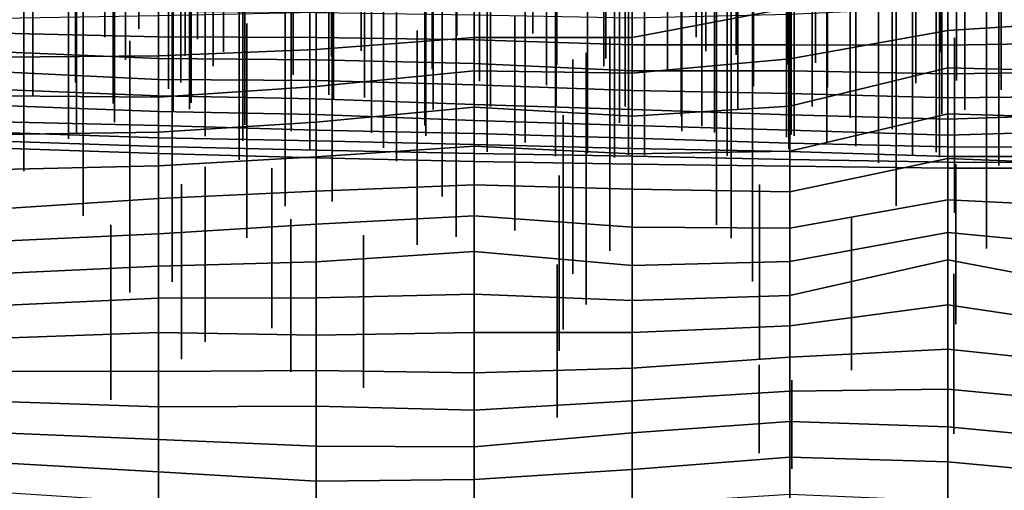
# Model space of a CAD drawing. Extents: x -500 to 500, y 11 to 143.
# Drawn here: x 375 to 406, y 75 to 90 of the extents above; entities that cross this region are included whole.
import ezdxf

# ---------------------------------------------------------------- set-up
doc = ezdxf.new("R2010")
doc.units = 0
doc.layers.add('GROUND', color=7, linetype='Continuous')
doc.layers.add('PLANTS', color=7, linetype='Continuous')

msp = doc.modelspace()

# ---------------------------------------------------------------- linework, layer by layer
at = {"layer": 'GROUND'}
for points in [[(394.472, 90.699, -138.191), (399.497, 92.135, -138.191), (399.497, 90.428, -133.166), (394.472, 89.487, -133.166)], [(399.497, 90.428, -133.166), (404.523, 91.561, -133.166), (404.523, 89.708, -128.141), (399.497, 88.81, -128.141)], [(404.523, 91.561, -133.166), (409.548, 91.333, -133.166), (409.548, 90.029, -128.141), (404.523, 89.708, -128.141)], [(384.422, 90.295, -138.191), (389.447, 90.616, -138.191), (389.447, 89.486, -133.166), (384.422, 89.109, -133.166)], [(389.447, 90.616, -138.191), (394.472, 90.699, -138.191), (394.472, 89.487, -133.166), (389.447, 89.486, -133.166)], [(374.372, 89.626, -454.774), (379.397, 89.513, -454.774), (379.397, 90.314, -449.749), (374.372, 90.455, -449.749)], [(379.397, 89.513, -454.774), (384.422, 89.487, -454.774), (384.422, 90.269, -449.749), (379.397, 90.314, -449.749)], [(379.397, 90.192, -138.191), (384.422, 90.295, -138.191), (384.422, 89.109, -133.166), (379.397, 88.9, -133.166)], [(384.422, 89.487, -454.774), (389.447, 89.409, -454.774), (389.447, 90.195, -449.749), (384.422, 90.269, -449.749)], [(394.472, 89.487, -133.166), (399.497, 90.428, -133.166), (399.497, 88.81, -128.141), (394.472, 88.35, -128.141)], [(399.497, 89.256, -454.774), (404.523, 89.239, -454.774), (404.523, 90.453, -449.749), (399.497, 90.217, -449.749)], [(404.523, 89.239, -454.774), (409.548, 89.328, -454.774), (409.548, 90.345, -449.749), (404.523, 90.453, -449.749)], [(374.372, 90.108, -138.191), (379.397, 90.192, -138.191), (379.397, 88.9, -133.166), (374.372, 88.864, -133.166)], [(389.447, 89.409, -454.774), (394.472, 89.255, -454.774), (394.472, 90.104, -449.749), (389.447, 90.195, -449.749)], [(394.472, 89.255, -454.774), (399.497, 89.256, -454.774), (399.497, 90.217, -449.749), (394.472, 90.104, -449.749)], [(404.523, 89.708, -128.141), (409.548, 90.029, -128.141), (409.548, 88.398, -123.116), (404.523, 88.517, -123.116)], [(399.497, 88.81, -128.141), (404.523, 89.708, -128.141), (404.523, 88.517, -123.116), (399.497, 87.3, -123.116)], [(374.372, 89.033, -459.799), (379.397, 88.82, -459.799), (379.397, 89.513, -454.774), (374.372, 89.626, -454.774)], [(379.397, 88.82, -459.799), (384.422, 88.773, -459.799), (384.422, 89.487, -454.774), (379.397, 89.513, -454.774)], [(384.422, 88.773, -459.799), (389.447, 88.665, -459.799), (389.447, 89.409, -454.774), (384.422, 89.487, -454.774)], [(384.422, 89.109, -133.166), (389.447, 89.486, -133.166), (389.447, 88.43, -128.141), (384.422, 87.932, -128.141)], [(389.447, 89.486, -133.166), (394.472, 89.487, -133.166), (394.472, 88.35, -128.141), (389.447, 88.43, -128.141)], [(389.447, 88.665, -459.799), (394.472, 88.426, -459.799), (394.472, 89.255, -454.774), (389.447, 89.409, -454.774)], [(404.523, 88.335, -459.799), (409.548, 88.398, -459.799), (409.548, 89.328, -454.774), (404.523, 89.239, -454.774)], [(374.372, 88.392, -464.824), (379.397, 88.148, -464.824), (379.397, 88.82, -459.799), (374.372, 89.033, -459.799)], [(379.397, 88.9, -133.166), (384.422, 89.109, -133.166), (384.422, 87.932, -128.141), (379.397, 87.591, -128.141)], [(394.472, 88.426, -459.799), (399.497, 88.428, -459.799), (399.497, 89.256, -454.774), (394.472, 89.255, -454.774)], [(399.497, 88.428, -459.799), (404.523, 88.335, -459.799), (404.523, 89.239, -454.774), (399.497, 89.256, -454.774)], [(374.372, 88.864, -133.166), (379.397, 88.9, -133.166), (379.397, 87.591, -128.141), (374.372, 87.632, -128.141)], [(379.397, 88.148, -464.824), (384.422, 88.114, -464.824), (384.422, 88.773, -459.799), (379.397, 88.82, -459.799)], [(384.422, 88.114, -464.824), (389.447, 87.979, -464.824), (389.447, 88.665, -459.799), (384.422, 88.773, -459.799)], [(394.472, 88.35, -128.141), (399.497, 88.81, -128.141), (399.497, 87.3, -123.116), (394.472, 86.986, -123.116)], [(374.372, 87.832, -469.849), (379.397, 87.629, -469.849), (379.397, 88.148, -464.824), (374.372, 88.392, -464.824)], [(384.422, 87.932, -128.141), (389.447, 88.43, -128.141), (389.447, 87.268, -123.116), (384.422, 86.795, -123.116)], [(389.447, 87.979, -464.824), (394.472, 87.798, -464.824), (394.472, 88.426, -459.799), (389.447, 88.665, -459.799)], [(389.447, 88.43, -128.141), (394.472, 88.35, -128.141), (394.472, 86.986, -123.116), (389.447, 87.268, -123.116)], [(394.472, 87.798, -464.824), (399.497, 87.701, -464.824), (399.497, 88.428, -459.799), (394.472, 88.426, -459.799)], [(399.497, 87.3, -123.116), (404.523, 88.517, -123.116), (404.523, 87.063, -118.09), (399.497, 85.87, -118.09)], [(399.497, 87.701, -464.824), (404.523, 87.567, -464.824), (404.523, 88.335, -459.799), (399.497, 88.428, -459.799)], [(404.523, 88.517, -123.116), (409.548, 88.398, -123.116), (409.548, 86.907, -118.09), (404.523, 87.063, -118.09)], [(404.523, 87.567, -464.824), (409.548, 87.622, -464.824), (409.548, 88.398, -459.799), (404.523, 88.335, -459.799)], [(379.397, 87.629, -469.849), (384.422, 87.537, -469.849), (384.422, 88.114, -464.824), (379.397, 88.148, -464.824)], [(384.422, 87.537, -469.849), (389.447, 87.358, -469.849), (389.447, 87.979, -464.824), (384.422, 88.114, -464.824)], [(374.372, 87.318, -474.874), (379.397, 87.134, -474.874), (379.397, 87.629, -469.849), (374.372, 87.832, -469.849)], [(379.397, 87.591, -128.141), (384.422, 87.932, -128.141), (384.422, 86.795, -123.116), (379.397, 86.472, -123.116)], [(389.447, 87.358, -469.849), (394.472, 87.196, -469.849), (394.472, 87.798, -464.824), (389.447, 87.979, -464.824)], [(394.472, 87.196, -469.849), (399.497, 87.025, -469.849), (399.497, 87.701, -464.824), (394.472, 87.798, -464.824)], [(374.372, 87.632, -128.141), (379.397, 87.591, -128.141), (379.397, 86.472, -123.116), (374.372, 86.398, -123.116)], [(379.397, 87.134, -474.874), (384.422, 87.041, -474.874), (384.422, 87.537, -469.849), (379.397, 87.629, -469.849)], [(384.422, 87.041, -474.874), (389.447, 86.846, -474.874), (389.447, 87.358, -469.849), (384.422, 87.537, -469.849)], [(399.497, 87.025, -469.849), (404.523, 86.888, -469.849), (404.523, 87.567, -464.824), (399.497, 87.701, -464.824)], [(404.523, 86.888, -469.849), (409.548, 87.054, -469.849), (409.548, 87.622, -464.824), (404.523, 87.567, -464.824)], [(374.372, 86.802, -479.9), (379.397, 86.689, -479.9), (379.397, 87.134, -474.874), (374.372, 87.318, -474.874)], [(379.397, 86.689, -479.9), (384.422, 86.537, -479.9), (384.422, 87.041, -474.874), (379.397, 87.134, -474.874)], [(384.422, 86.795, -123.116), (389.447, 87.268, -123.116), (389.447, 86.03, -118.09), (384.422, 85.689, -118.09)], [(389.447, 86.846, -474.874), (394.472, 86.683, -474.874), (394.472, 87.196, -469.849), (389.447, 87.358, -469.849)], [(389.447, 87.268, -123.116), (394.472, 86.986, -123.116), (394.472, 85.784, -118.09), (389.447, 86.03, -118.09)], [(394.472, 86.986, -123.116), (399.497, 87.3, -123.116), (399.497, 85.87, -118.09), (394.472, 85.784, -118.09)], [(394.472, 86.683, -474.874), (399.497, 86.538, -474.874), (399.497, 87.025, -469.849), (394.472, 87.196, -469.849)], [(384.422, 86.537, -479.9), (389.447, 86.432, -479.9), (389.447, 86.846, -474.874), (384.422, 87.041, -474.874)], [(389.447, 86.432, -479.9), (394.472, 86.288, -479.9), (394.472, 86.683, -474.874), (389.447, 86.846, -474.874)], [(399.497, 85.87, -118.09), (404.523, 87.063, -118.09), (404.523, 85.633, -113.065), (399.497, 84.57, -113.065)], [(399.497, 86.538, -474.874), (404.523, 86.379, -474.874), (404.523, 86.888, -469.849), (399.497, 87.025, -469.849)], [(404.523, 87.063, -118.09), (409.548, 86.907, -118.09), (409.548, 85.439, -113.065), (404.523, 85.633, -113.065)], [(404.523, 86.379, -474.874), (409.548, 86.524, -474.874), (409.548, 87.054, -469.849), (404.523, 86.888, -469.849)], [(374.372, 86.462, -484.925), (379.397, 86.297, -484.925), (379.397, 86.689, -479.9), (374.372, 86.802, -479.9)], [(379.397, 86.472, -123.116), (384.422, 86.795, -123.116), (384.422, 85.689, -118.09), (379.397, 85.398, -118.09)], [(379.397, 86.297, -484.925), (384.422, 86.202, -484.925), (384.422, 86.537, -479.9), (379.397, 86.689, -479.9)], [(384.422, 86.202, -484.925), (389.447, 86.081, -484.925), (389.447, 86.432, -479.9), (384.422, 86.537, -479.9)], [(394.472, 86.288, -479.9), (399.497, 86.128, -479.9), (399.497, 86.538, -474.874), (394.472, 86.683, -474.874)], [(399.497, 86.128, -479.9), (404.523, 86.004, -479.9), (404.523, 86.379, -474.874), (399.497, 86.538, -474.874)], [(404.523, 86.004, -479.9), (409.548, 85.997, -479.9), (409.548, 86.524, -474.874), (404.523, 86.379, -474.874)], [(374.372, 86.398, -123.116), (379.397, 86.472, -123.116), (379.397, 85.398, -118.09), (374.372, 85.291, -118.09)], [(374.372, 86.188, -489.95), (379.397, 86.023, -489.95), (379.397, 86.297, -484.925), (374.372, 86.462, -484.925)], [(374.372, 85.962, -494.975), (379.397, 85.799, -494.975), (379.397, 86.023, -489.95), (374.372, 86.188, -489.95)], [(379.397, 86.023, -489.95), (384.422, 85.901, -489.95), (384.422, 86.202, -484.925), (379.397, 86.297, -484.925)], [(384.422, 85.901, -489.95), (389.447, 85.796, -489.95), (389.447, 86.081, -484.925), (384.422, 86.202, -484.925)], [(389.447, 86.081, -484.925), (394.472, 85.954, -484.925), (394.472, 86.288, -479.9), (389.447, 86.432, -479.9)], [(394.472, 85.954, -484.925), (399.497, 85.857, -484.925), (399.497, 86.128, -479.9), (394.472, 86.288, -479.9)], [(374.372, 42.965, -500), (379.397, 42.895, -500), (379.397, 85.799, -494.975), (374.372, 85.962, -494.975)], [(379.397, 85.799, -494.975), (384.422, 85.655, -494.975), (384.422, 85.901, -489.95), (379.397, 86.023, -489.95)], [(384.422, 85.689, -118.09), (389.447, 86.03, -118.09), (389.447, 84.801, -113.065), (384.422, 84.593, -113.065)], [(384.422, 85.655, -494.975), (389.447, 85.542, -494.975), (389.447, 85.796, -489.95), (384.422, 85.901, -489.95)], [(389.447, 85.796, -489.95), (394.472, 85.715, -489.95), (394.472, 85.954, -484.925), (389.447, 86.081, -484.925)], [(389.447, 86.03, -118.09), (394.472, 85.784, -118.09), (394.472, 84.656, -113.065), (389.447, 84.801, -113.065)], [(394.472, 85.715, -489.95), (399.497, 85.602, -489.95), (399.497, 85.857, -484.925), (394.472, 85.954, -484.925)], [(394.472, 85.784, -118.09), (399.497, 85.87, -118.09), (399.497, 84.57, -113.065), (394.472, 84.656, -113.065)], [(399.497, 85.857, -484.925), (404.523, 85.699, -484.925), (404.523, 86.004, -479.9), (399.497, 86.128, -479.9)], [(404.523, 85.699, -484.925), (409.548, 85.697, -484.925), (409.548, 85.997, -479.9), (404.523, 86.004, -479.9)], [(379.397, 42.895, -500), (384.422, 42.832, -500), (384.422, 85.655, -494.975), (379.397, 85.799, -494.975)], [(379.397, 85.398, -118.09), (384.422, 85.689, -118.09), (384.422, 84.593, -113.065), (379.397, 84.358, -113.065)], [(384.422, 42.832, -500), (389.447, 42.768, -500), (389.447, 85.542, -494.975), (384.422, 85.655, -494.975)], [(389.447, 85.542, -494.975), (394.472, 85.454, -494.975), (394.472, 85.715, -489.95), (389.447, 85.796, -489.95)], [(394.472, 85.454, -494.975), (399.497, 85.387, -494.975), (399.497, 85.602, -489.95), (394.472, 85.715, -489.95)], [(399.497, 85.602, -489.95), (404.523, 85.517, -489.95), (404.523, 85.699, -484.925), (399.497, 85.857, -484.925)], [(399.497, 84.57, -113.065), (404.523, 85.633, -113.065), (404.523, 84.323, -108.04), (399.497, 83.419, -108.04)], [(399.497, 85.387, -494.975), (404.523, 85.327, -494.975), (404.523, 85.517, -489.95), (399.497, 85.602, -489.95)], [(404.523, 85.517, -489.95), (409.548, 85.495, -489.95), (409.548, 85.697, -484.925), (404.523, 85.699, -484.925)], [(404.523, 85.633, -113.065), (409.548, 85.439, -113.065), (409.548, 84.079, -108.04), (404.523, 84.323, -108.04)], [(374.372, 85.291, -118.09), (379.397, 85.398, -118.09), (379.397, 84.358, -113.065), (374.372, 84.029, -113.065)], [(389.447, 42.768, -500), (394.472, 42.72, -500), (394.472, 85.454, -494.975), (389.447, 85.542, -494.975)], [(394.472, 42.72, -500), (399.497, 42.679, -500), (399.497, 85.387, -494.975), (394.472, 85.454, -494.975)], [(399.497, 42.679, -500), (404.523, 42.657, -500), (404.523, 85.327, -494.975), (399.497, 85.387, -494.975)], [(404.523, 85.327, -494.975), (409.548, 85.327, -494.975), (409.548, 85.495, -489.95), (404.523, 85.517, -489.95)], [(404.523, 42.657, -500), (409.548, 42.645, -500), (409.548, 85.327, -494.975), (404.523, 85.327, -494.975)], [(384.422, 84.593, -113.065), (389.447, 84.801, -113.065), (389.447, 83.807, -108.04), (384.422, 83.541, -108.04)], [(389.447, 84.801, -113.065), (394.472, 84.656, -113.065), (394.472, 83.451, -108.04), (389.447, 83.807, -108.04)], [(394.472, 84.656, -113.065), (399.497, 84.57, -113.065), (399.497, 83.419, -108.04), (394.472, 83.451, -108.04)], [(374.372, 84.029, -113.065), (379.397, 84.358, -113.065), (379.397, 83.237, -108.04), (374.372, 83.001, -108.04)], [(379.397, 84.358, -113.065), (384.422, 84.593, -113.065), (384.422, 83.541, -108.04), (379.397, 83.237, -108.04)], [(399.497, 83.419, -108.04), (404.523, 84.323, -108.04), (404.523, 83.279, -103.015), (399.497, 82.356, -103.015)], [(404.523, 84.323, -108.04), (409.548, 84.079, -108.04), (409.548, 82.806, -103.015), (404.523, 83.279, -103.015)], [(384.422, 83.541, -108.04), (389.447, 83.807, -108.04), (389.447, 82.676, -103.015), (384.422, 82.352, -103.015)], [(389.447, 83.807, -108.04), (394.472, 83.451, -108.04), (394.472, 82.227, -103.015), (389.447, 82.676, -103.015)], [(379.397, 83.237, -108.04), (384.422, 83.541, -108.04), (384.422, 82.352, -103.015), (379.397, 82.207, -103.015)], [(394.472, 83.451, -108.04), (399.497, 83.419, -108.04), (399.497, 82.356, -103.015), (394.472, 82.227, -103.015)], [(374.372, 83.001, -108.04), (379.397, 83.237, -108.04), (379.397, 82.207, -103.015), (374.372, 81.981, -103.015)], [(399.497, 82.356, -103.015), (404.523, 83.279, -103.015), (404.523, 82.411, -97.99), (399.497, 81.279, -97.99)], [(404.523, 83.279, -103.015), (409.548, 82.806, -103.015), (409.548, 81.458, -97.99), (404.523, 82.411, -97.99)], [(384.422, 82.352, -103.015), (389.447, 82.676, -103.015), (389.447, 81.313, -97.99), (384.422, 81.201, -97.99)], [(389.447, 82.676, -103.015), (394.472, 82.227, -103.015), (394.472, 81.112, -97.99), (389.447, 81.313, -97.99)], [(374.372, 81.981, -103.015), (379.397, 82.207, -103.015), (379.397, 81.192, -97.99), (374.372, 80.956, -97.99)], [(379.397, 82.207, -103.015), (384.422, 82.352, -103.015), (384.422, 81.201, -97.99), (379.397, 81.192, -97.99)], [(394.472, 82.227, -103.015), (399.497, 82.356, -103.015), (399.497, 81.279, -97.99), (394.472, 81.112, -97.99)], [(399.497, 81.279, -97.99), (404.523, 82.411, -97.99), (404.523, 80.975, -92.965), (399.497, 80.312, -92.965)], [(404.523, 82.411, -97.99), (409.548, 81.458, -97.99), (409.548, 80.222, -92.965), (404.523, 80.975, -92.965)], [(374.372, 80.956, -97.99), (379.397, 81.192, -97.99), (379.397, 80.101, -92.965), (374.372, 79.922, -92.965)], [(379.397, 81.192, -97.99), (384.422, 81.201, -97.99), (384.422, 80.01, -92.965), (379.397, 80.101, -92.965)], [(384.422, 81.201, -97.99), (389.447, 81.313, -97.99), (389.447, 80.093, -92.965), (384.422, 80.01, -92.965)], [(389.447, 81.313, -97.99), (394.472, 81.112, -97.99), (394.472, 80.095, -92.965), (389.447, 80.093, -92.965)], [(394.472, 81.112, -97.99), (399.497, 81.279, -97.99), (399.497, 80.312, -92.965), (394.472, 80.095, -92.965)], [(399.497, 80.312, -92.965), (404.523, 80.975, -92.965), (404.523, 79.567, -87.94), (399.497, 79.312, -87.94)], [(404.523, 80.975, -92.965), (409.548, 80.222, -92.965), (409.548, 79.034, -87.94), (404.523, 79.567, -87.94)], [(394.472, 80.095, -92.965), (399.497, 80.312, -92.965), (399.497, 79.312, -87.94), (394.472, 78.965, -87.94)], [(374.372, 79.922, -92.965), (379.397, 80.101, -92.965), (379.397, 78.856, -87.94), (374.372, 78.863, -87.94)], [(379.397, 80.101, -92.965), (384.422, 80.01, -92.965), (384.422, 78.887, -87.94), (379.397, 78.856, -87.94)], [(384.422, 80.01, -92.965), (389.447, 80.093, -92.965), (389.447, 78.815, -87.94), (384.422, 78.887, -87.94)], [(389.447, 80.093, -92.965), (394.472, 80.095, -92.965), (394.472, 78.965, -87.94), (389.447, 78.815, -87.94)], [(394.472, 78.965, -87.94), (399.497, 79.312, -87.94), (399.497, 78.23, -82.915), (394.472, 77.922, -82.915)], [(399.497, 79.312, -87.94), (404.523, 79.567, -87.94), (404.523, 78.291, -82.915), (399.497, 78.23, -82.915)], [(404.523, 79.567, -87.94), (409.548, 79.034, -87.94), (409.548, 77.814, -82.915), (404.523, 78.291, -82.915)], [(374.372, 78.863, -87.94), (379.397, 78.856, -87.94), (379.397, 77.735, -82.915), (374.372, 77.903, -82.915)], [(379.397, 78.856, -87.94), (384.422, 78.887, -87.94), (384.422, 77.753, -82.915), (379.397, 77.735, -82.915)], [(384.422, 78.887, -87.94), (389.447, 78.815, -87.94), (389.447, 77.626, -82.915), (384.422, 77.753, -82.915)], [(389.447, 78.815, -87.94), (394.472, 78.965, -87.94), (394.472, 77.922, -82.915), (389.447, 77.626, -82.915)], [(394.472, 77.922, -82.915), (399.497, 78.23, -82.915), (399.497, 77.268, -77.889), (394.472, 76.907, -77.889)], [(399.497, 78.23, -82.915), (404.523, 78.291, -82.915), (404.523, 77.091, -77.889), (399.497, 77.268, -77.889)], [(404.523, 78.291, -82.915), (409.548, 77.814, -82.915), (409.548, 76.621, -77.889), (404.523, 77.091, -77.889)], [(374.372, 77.903, -82.915), (379.397, 77.735, -82.915), (379.397, 76.687, -77.889), (374.372, 76.906, -77.889)], [(379.397, 77.735, -82.915), (384.422, 77.753, -82.915), (384.422, 76.479, -77.889), (379.397, 76.687, -77.889)], [(384.422, 77.753, -82.915), (389.447, 77.626, -82.915), (389.447, 76.456, -77.889), (384.422, 76.479, -77.889)], [(389.447, 77.626, -82.915), (394.472, 77.922, -82.915), (394.472, 76.907, -77.889), (389.447, 76.456, -77.889)], [(394.472, 76.907, -77.889), (399.497, 77.268, -77.889), (399.497, 76.127, -72.864), (394.472, 75.741, -72.864)], [(399.497, 77.268, -77.889), (404.523, 77.091, -77.889), (404.523, 75.985, -72.864), (399.497, 76.127, -72.864)], [(404.523, 77.091, -77.889), (409.548, 76.621, -77.889), (409.548, 75.511, -72.864), (404.523, 75.985, -72.864)], [(374.372, 76.906, -77.889), (379.397, 76.687, -77.889), (379.397, 75.666, -72.864), (374.372, 75.952, -72.864)], [(389.447, 76.456, -77.889), (394.472, 76.907, -77.889), (394.472, 75.741, -72.864), (389.447, 75.421, -72.864)], [(379.397, 76.687, -77.889), (384.422, 76.479, -77.889), (384.422, 75.362, -72.864), (379.397, 75.666, -72.864)], [(384.422, 76.479, -77.889), (389.447, 76.456, -77.889), (389.447, 75.421, -72.864), (384.422, 75.362, -72.864)], [(374.372, 75.952, -72.864), (379.397, 75.666, -72.864), (379.397, 74.68, -67.839), (374.372, 75.007, -67.839)], [(394.472, 75.741, -72.864), (399.497, 76.127, -72.864), (399.497, 74.937, -67.839), (394.472, 74.626, -67.839)], [(399.497, 76.127, -72.864), (404.523, 75.985, -72.864), (404.523, 74.734, -67.839), (399.497, 74.937, -67.839)], [(404.523, 75.985, -72.864), (409.548, 75.511, -72.864), (409.548, 74.285, -67.839), (404.523, 74.734, -67.839)], [(379.397, 75.666, -72.864), (384.422, 75.362, -72.864), (384.422, 74.382, -67.839), (379.397, 74.68, -67.839)], [(389.447, 75.421, -72.864), (394.472, 75.741, -72.864), (394.472, 74.626, -67.839), (389.447, 74.304, -67.839)], [(384.422, 75.362, -72.864), (389.447, 75.421, -72.864), (389.447, 74.304, -67.839), (384.422, 74.382, -67.839)]]:
    msp.add_3dface(points, dxfattribs=at)
at = {"layer": 'PLANTS'}
for points in [[(391.32, 106.615, -448.68), (391.32, 106.615, -457.833), (391.32, 89.615, -457.833), (391.32, 89.615, -448.68)], [(388.898, 106.544, -449.435), (388.898, 106.544, -458.588), (388.898, 89.544, -458.588), (388.898, 89.544, -449.435)], [(393.635, 105.416, -453.248), (393.635, 105.416, -462.186), (393.635, 88.816, -462.186), (393.635, 88.816, -453.248)], [(385.85, 105.001, -453.504), (385.85, 105.001, -461.767), (385.85, 89.064, -461.767), (385.85, 89.064, -453.504)], [(389.618, 105.095, -459.385), (389.618, 105.095, -468.539), (389.618, 88.095, -468.539), (389.618, 88.095, -459.385)], [(395.603, 105.004, -455.559), (395.603, 105.004, -464.497), (395.603, 88.405, -464.497), (395.603, 88.405, -455.559)], [(396.821, 104.993, -451.887), (396.821, 104.993, -460.151), (396.821, 89.056, -460.151), (396.821, 89.056, -451.887)], [(400.314, 105.276, -453.845), (400.314, 105.276, -462.783), (400.314, 88.677, -462.783), (400.314, 88.677, -453.845)], [(404.799, 105.119, -456.704), (404.799, 105.119, -465.857), (404.799, 88.119, -465.857), (404.799, 88.119, -456.704)], [(378.771, 104.768, -449.413), (378.771, 104.768, -457.192), (378.771, 89.768, -457.192), (378.771, 89.768, -449.413)], [(397.792, 104.875, -452.606), (397.792, 104.875, -460.87), (397.792, 88.938, -460.87), (397.792, 88.938, -452.606)], [(398.342, 104.939, -458.804), (398.342, 104.939, -467.958), (398.342, 87.939, -467.958), (398.342, 87.939, -458.804)], [(400.696, 104.901, -458.762), (400.696, 104.901, -467.916), (400.696, 87.901, -467.916), (400.696, 87.901, -458.762)], [(404.292, 104.957, -451.913), (404.292, 104.957, -460.177), (404.292, 89.021, -460.177), (404.292, 89.021, -451.913)], [(380.64, 104.439, -451.417), (380.64, 104.439, -459.195), (380.64, 89.439, -459.195), (380.64, 89.439, -451.417)], [(388.109, 104.419, -457.316), (388.109, 104.419, -465.58), (388.109, 88.482, -465.58), (388.109, 88.482, -457.316)], [(396.511, 104.496, -449.656), (396.511, 104.496, -457.434), (396.511, 89.496, -457.434), (396.511, 89.496, -449.656)], [(404.335, 104.054, -464.138), (404.335, 104.054, -473.292), (404.335, 87.054, -473.292), (404.335, 87.054, -464.138)], [(405.067, 104.183, -463.188), (405.067, 104.183, -472.341), (405.067, 87.183, -472.341), (405.067, 87.183, -463.188)], [(377.69, 103.95, -451.537), (377.69, 103.95, -459.031), (377.69, 89.497, -459.031), (377.69, 89.497, -451.537)], [(394.079, 103.776, -469.577), (394.079, 103.776, -478.731), (394.079, 86.776, -478.731), (394.079, 86.776, -469.577)], [(401.419, 103.927, -465.819), (401.419, 103.927, -474.972), (401.419, 86.927, -474.972), (401.419, 86.927, -465.819)], [(403.504, 103.966, -457.883), (403.504, 103.966, -466.147), (403.504, 88.03, -466.147), (403.504, 88.03, -457.883)], [(406.221, 103.756, -459.222), (406.221, 103.756, -467.486), (406.221, 87.819, -467.486), (406.221, 87.819, -459.222)], [(381.472, 103.48, -454.501), (381.472, 103.48, -461.995), (381.472, 89.027, -461.995), (381.472, 89.027, -454.501)], [(396.04, 103.58, -467.034), (396.04, 103.58, -475.972), (396.04, 86.981, -475.972), (396.04, 86.981, -467.034)], [(396.055, 103.501, -472.119), (396.055, 103.501, -481.273), (396.055, 86.501, -481.273), (396.055, 86.501, -472.119)], [(402.75, 103.574, -468.999), (402.75, 103.574, -478.153), (402.75, 86.574, -478.153), (402.75, 86.574, -468.999)], [(378.356, 103.234, -456.754), (378.356, 103.234, -464.248), (378.356, 88.78, -464.248), (378.356, 88.78, -456.754)], [(399.385, 103.311, -473.211), (399.385, 103.311, -482.365), (399.385, 86.311, -482.365), (399.385, 86.311, -473.211)], [(400.206, 103.226, -463.655), (400.206, 103.226, -471.919), (400.206, 87.29, -471.919), (400.206, 87.29, -463.655)], [(380.112, 103.059, -461.805), (380.112, 103.059, -469.583), (380.112, 88.059, -469.583), (380.112, 88.059, -461.805)], [(381.145, 103.034, -457.764), (381.145, 103.034, -465.259), (381.145, 88.58, -465.259), (381.145, 88.58, -457.764)], [(391.754, 102.97, -460.393), (391.754, 102.97, -468.171), (391.754, 87.97, -468.171), (391.754, 87.97, -460.393)], [(384.825, 102.658, -464.864), (384.825, 102.658, -472.642), (384.825, 87.658, -472.642), (384.825, 87.658, -464.864)], [(396.694, 102.605, -470.292), (396.694, 102.605, -478.556), (396.694, 86.669, -478.556), (396.694, 86.669, -470.292)], [(399.466, 102.535, -479.134), (399.466, 102.535, -488.072), (399.466, 85.936, -488.072), (399.466, 85.936, -479.134)], [(400.674, 102.769, -474.576), (400.674, 102.769, -483.514), (400.674, 86.17, -483.514), (400.674, 86.17, -474.576)], [(403.402, 102.738, -480.41), (403.402, 102.738, -489.564), (403.402, 85.738, -489.564), (403.402, 85.738, -480.41)], [(388.138, 102.199, -468.081), (388.138, 102.199, -475.86), (388.138, 87.199, -475.86), (388.138, 87.199, -468.081)], [(389.97, 102.291, -466.515), (389.97, 102.291, -474.293), (389.97, 87.291, -474.293), (389.97, 87.291, -466.515)], [(399.629, 102.297, -472.952), (399.629, 102.297, -481.216), (399.629, 86.36, -481.216), (399.629, 86.36, -472.952)], [(404.154, 102.439, -478.444), (404.154, 102.439, -487.382), (404.154, 85.839, -487.382), (404.154, 85.839, -478.444)], [(404.261, 102.277, -481.345), (404.261, 102.277, -490.283), (404.261, 85.678, -490.283), (404.261, 85.678, -481.345)], [(380.442, 101.866, -468.166), (380.442, 101.866, -475.661), (380.442, 87.413, -475.661), (380.442, 87.413, -468.166)], [(384.975, 101.965, -466.225), (384.975, 101.965, -473.719), (384.975, 87.511, -473.719), (384.975, 87.511, -466.225)], [(398.309, 102.074, -476.294), (398.309, 102.074, -484.558), (398.309, 86.138, -484.558), (398.309, 86.138, -476.294)], [(401.591, 101.969, -476.69), (401.591, 101.969, -484.954), (401.591, 86.033, -484.954), (401.591, 86.033, -476.69)], [(383.69, 101.756, -459.332), (383.69, 101.756, -467.619), (383.69, 88.301, -467.619), (383.69, 88.301, -459.332)], [(387.88, 101.684, -473.433), (387.88, 101.684, -481.211), (387.88, 86.684, -481.211), (387.88, 86.684, -473.433)], [(397.502, 101.662, -484.392), (397.502, 101.662, -492.656), (397.502, 85.725, -492.656), (397.502, 85.725, -484.392)], [(386.178, 101.457, -476.761), (386.178, 101.457, -484.539), (386.178, 86.457, -484.539), (386.178, 86.457, -476.761)], [(383.626, 100.961, -476.914), (383.626, 100.961, -484.409), (383.626, 86.508, -484.409), (383.626, 86.508, -476.914)], [(385.957, 101.033, -464.974), (385.957, 101.033, -473.261), (385.957, 87.578, -473.261), (385.957, 87.578, -464.974)], [(391.072, 101.145, -479.544), (391.072, 101.145, -487.322), (391.072, 86.145, -487.322), (391.072, 86.145, -479.544)], [(379.865, 100.578, -470.815), (379.865, 100.578, -479.102), (379.865, 87.123, -479.102), (379.865, 87.123, -470.815)], [(377.999, 100.251, -474.962), (377.999, 100.251, -483.249), (377.999, 86.795, -483.249), (377.999, 86.795, -474.962)], [(380.393, 100.196, -470.634), (380.393, 100.196, -477.396), (380.393, 87.206, -477.396), (380.393, 87.206, -470.634)], [(382.15, 100.168, -474.737), (382.15, 100.168, -483.024), (382.15, 86.713, -483.024), (382.15, 86.713, -474.737)], [(394.36, 100.202, -485.663), (394.36, 100.202, -493.157), (394.36, 85.748, -493.157), (394.36, 85.748, -485.663)], [(387.907, 99.815, -477.389), (387.907, 99.815, -485.676), (387.907, 86.36, -485.676), (387.907, 86.36, -477.389)], [(375.399, 99.484, -467.054), (375.399, 99.484, -475.816), (375.399, 87.634, -475.816), (375.399, 87.634, -467.054)], [(384.214, 99.383, -485.524), (384.214, 99.383, -493.812), (384.214, 85.928, -493.812), (384.214, 85.928, -485.524)], [(386.561, 99.426, -483.865), (386.561, 99.426, -492.152), (386.561, 85.971, -492.152), (386.561, 85.971, -483.865)], [(389.862, 99.308, -484.722), (389.862, 99.308, -493.01), (389.862, 85.852, -493.01), (389.862, 85.852, -484.722)], [(394.865, 99.194, -485.256), (394.865, 99.194, -493.543), (394.865, 85.739, -493.543), (394.865, 85.739, -485.256)], [(380.883, 98.201, -479.402), (380.883, 98.201, -488.165), (380.883, 86.351, -488.165), (380.883, 86.351, -479.402)], [(382.084, 98.053, -481.444), (382.084, 98.053, -490.207), (382.084, 86.203, -490.207), (382.084, 86.203, -481.444)], [(384.907, 97.452, -129.313), (384.907, 97.452, -134.594), (384.907, 88.878, -134.594), (384.907, 88.878, -129.313)], [(392.084, 97.191, -126.566), (392.084, 97.191, -131.847), (392.084, 88.617, -131.847), (392.084, 88.617, -126.566)], [(402.319, 97.354, -486.886), (402.319, 97.354, -495.649), (402.319, 85.503, -495.649), (402.319, 85.503, -486.886)], [(380.25, 96.911, -130.025), (380.25, 96.911, -135.949), (380.25, 88.899, -135.949), (380.25, 88.899, -130.025)], [(376.789, 96.609, -482.094), (376.789, 96.609, -486.46), (376.789, 86.439, -486.46), (376.789, 86.439, -482.094)], [(393.572, 96.586, -126.144), (393.572, 96.586, -132.068), (393.572, 88.574, -132.068), (393.572, 88.574, -126.144)], [(376.533, 96.431, -485.233), (376.533, 96.431, -489.599), (376.533, 86.262, -489.599), (376.533, 86.262, -485.233)], [(379.721, 96.423, -126.384), (379.721, 96.423, -131.665), (379.721, 87.849, -131.665), (379.721, 87.849, -126.384)], [(376.762, 96.066, -126.955), (376.762, 96.066, -132.879), (376.762, 88.054, -132.879), (376.762, 88.054, -126.955)], [(392.035, 95.876, -488.83), (392.035, 95.876, -493.196), (392.035, 85.707, -493.196), (392.035, 85.707, -488.83)], [(392.056, 95.888, -121.286), (392.056, 95.888, -126.567), (392.056, 87.314, -126.567), (392.056, 87.314, -121.286)], [(393.916, 95.833, -489.049), (393.916, 95.833, -493.415), (393.916, 85.664, -493.415), (393.916, 85.664, -489.049)], [(394.253, 95.867, -121.575), (394.253, 95.867, -126.856), (394.253, 87.293, -126.856), (394.253, 87.293, -121.575)], [(393.059, 94.382, -115.224), (393.059, 94.382, -120.505), (393.059, 85.808, -120.505), (393.059, 85.808, -115.224)], [(397.101, 94.476, -117.723), (397.101, 94.476, -123.647), (397.101, 86.464, -123.647), (397.101, 86.464, -117.723)], [(377.958, 94.213, -124.419), (377.958, 94.213, -129.902), (377.958, 87.392, -129.902), (377.958, 87.392, -124.419)], [(381.969, 94.172, -115.664), (381.969, 94.172, -120.945), (381.969, 85.598, -120.945), (381.969, 85.598, -115.664)], [(386.971, 94.125, -114.156), (386.971, 94.125, -119.437), (386.971, 85.551, -119.437), (386.971, 85.551, -114.156)], [(375.117, 93.813, -115.095), (375.117, 93.813, -120.376), (375.117, 85.238, -120.376), (375.117, 85.238, -115.095)], [(377, 93.985, -109.126), (377, 93.985, -113.492), (377, 83.816, -113.492), (377, 83.816, -109.126)], [(399.426, 93.725, -126.441), (399.426, 93.725, -128.63), (399.426, 88.628, -128.63), (399.426, 88.628, -126.441)], [(406.145, 93.422, -489.766), (406.145, 93.422, -495.69), (406.145, 85.41, -495.69), (406.145, 85.41, -489.766)], [(399.541, 93.221, -117.152), (399.541, 93.221, -122.634), (399.541, 86.4, -122.634), (399.541, 86.4, -117.152)], [(383.428, 92.688, -108.334), (383.428, 92.688, -113.615), (383.428, 84.114, -113.615), (383.428, 84.114, -108.334)], [(384.933, 92.281, -108.402), (384.933, 92.281, -114.326), (384.933, 84.269, -114.326), (384.933, 84.269, -108.402)], [(388.432, 92.437, -108.391), (388.432, 92.437, -114.315), (388.432, 84.426, -114.315), (388.432, 84.426, -108.391)], [(397.844, 92.307, -122.049), (397.844, 92.307, -124.237), (397.844, 87.21, -124.237), (397.844, 87.21, -122.049)], [(402.878, 92.143, -105.508), (402.878, 92.143, -111.432), (402.878, 84.131, -111.432), (402.878, 84.131, -105.508)], [(397.632, 91.673, -103.805), (397.632, 91.673, -109.085), (397.632, 83.098, -109.085), (397.632, 83.098, -103.805)], [(388.877, 91.16, -102.262), (388.877, 91.16, -108.186), (388.877, 83.148, -108.186), (388.877, 83.148, -102.262)], [(405.759, 90.78, -98.42), (405.759, 90.78, -104.344), (405.759, 82.768, -104.344), (405.759, 82.768, -98.42)], [(379.836, 90.287, -97.898), (379.836, 90.287, -103.179), (379.836, 81.713, -103.179), (379.836, 81.713, -97.898)], [(397.161, 90.35, -105.666), (397.161, 90.35, -111.149), (397.161, 83.529, -111.149), (397.161, 83.529, -105.666)], [(390.745, 90.164, -103.723), (390.745, 90.164, -109.206), (390.745, 83.344, -109.206), (390.745, 83.344, -103.723)], [(382.214, 89.932, -104.018), (382.214, 89.932, -109.501), (382.214, 83.112, -109.501), (382.214, 83.112, -104.018)], [(387.639, 89.714, -101.653), (387.639, 89.714, -107.136), (387.639, 82.893, -107.136), (387.639, 82.893, -101.653)], [(378.487, 89.378, -96.07), (378.487, 89.378, -101.994), (378.487, 81.366, -101.994), (378.487, 81.366, -96.07)], [(393.761, 89.52, -101.977), (393.761, 89.52, -107.459), (393.761, 82.699, -107.459), (393.761, 82.699, -101.977)], [(404.732, 89.482, -104.535), (404.732, 89.482, -107.713), (404.732, 83.911, -107.713), (404.732, 83.911, -104.535)], [(393.014, 89.003, -94.117), (393.014, 89.003, -100.041), (393.014, 80.991, -100.041), (393.014, 80.991, -94.117)], [(392.591, 88.79, -98.324), (392.591, 88.79, -103.807), (392.591, 81.969, -103.807), (392.591, 81.969, -98.324)], [(398.304, 88.543, -97.427), (398.304, 88.543, -102.91), (398.304, 81.722, -102.91), (398.304, 81.722, -97.427)], [(392.285, 87.012, -90.593), (392.285, 87.012, -96.076), (392.285, 80.191, -96.076), (392.285, 80.191, -90.593)], [(380.89, 85.368, -90.108), (380.89, 85.368, -93.287), (380.89, 79.796, -93.287), (380.89, 79.796, -90.108)], [(383.007, 85.328, -92.742), (383.007, 85.328, -94.93), (383.007, 80.231, -94.93), (383.007, 80.231, -92.742)], [(404.78, 85.457, -89.751), (404.78, 85.457, -91.94), (404.78, 80.36, -91.94), (404.78, 80.36, -89.751)], [(392.155, 85.09, -88.791), (392.155, 85.09, -91.97), (392.155, 79.518, -91.97), (392.155, 79.518, -88.791)], [(380.133, 84.824, -87.908), (380.133, 84.824, -91.087), (380.133, 79.252, -91.087), (380.133, 79.252, -87.908)], [(398.533, 84.805, -86.266), (398.533, 84.805, -89.444), (398.533, 79.233, -89.444), (398.533, 79.233, -86.266)], [(383.614, 83.704, -86.237), (383.614, 83.704, -89.233), (383.614, 78.841, -89.233), (383.614, 78.841, -86.237)], [(401.457, 83.767, -84.411), (401.457, 83.767, -87.406), (401.457, 78.904, -87.406), (401.457, 78.904, -84.411)], [(377.88, 83.523, -82.163), (377.88, 83.523, -85.342), (377.88, 77.951, -85.342), (377.88, 77.951, -82.163)], [(385.929, 83.196, -84.133), (385.929, 83.196, -87.128), (385.929, 78.333, -87.128), (385.929, 78.333, -84.133)], [(392.091, 82.259, -79.482), (392.091, 82.259, -82.477), (392.091, 77.396, -82.477), (392.091, 77.396, -79.482)], [(404.713, 81.969, -75.855), (404.713, 81.969, -78.043), (404.713, 76.873, -78.043), (404.713, 76.873, -75.855)], [(398.518, 79.07, -71.455), (398.518, 79.07, -75.948), (398.518, 76.253, -75.948), (398.518, 76.253, -71.455)], [(399.563, 78.578, -69.055), (399.563, 78.578, -73.548), (399.563, 75.761, -73.548), (399.563, 75.761, -69.055)]]:
    msp.add_3dface(points, dxfattribs=at)

doc.saveas('drawing.dxf')
